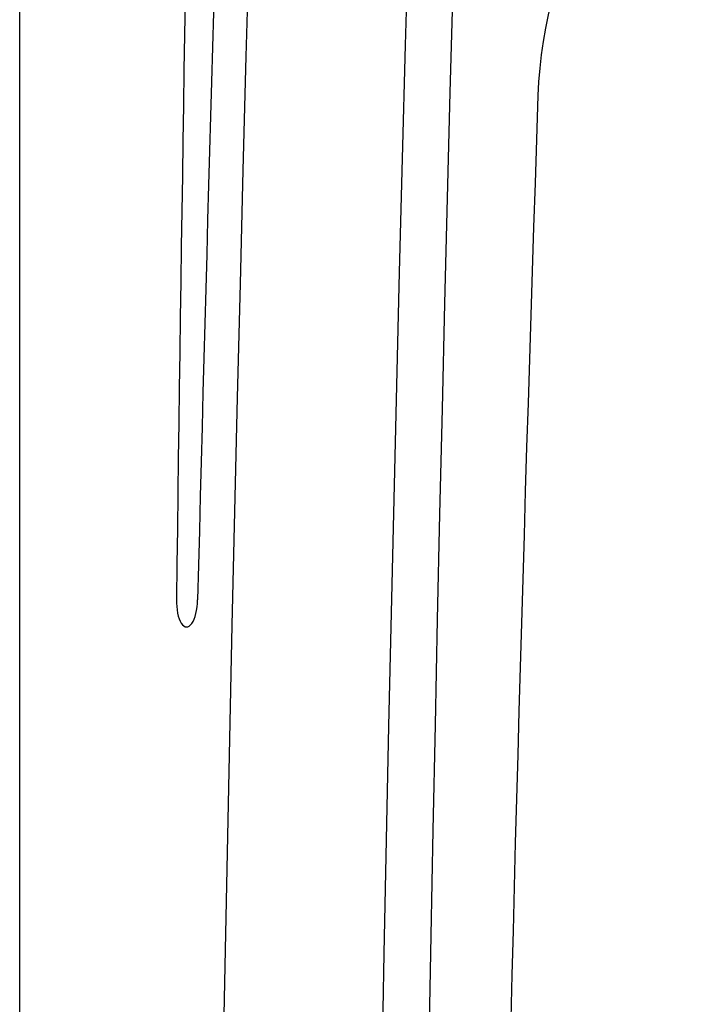
# Model space of a CAD drawing. Units: inches. Extents: x 0 to 82, y -21 to 124.
# Drawn here: x 0 to 3, y 52 to 57 of the extents above; entities that cross this region are included whole.
import ezdxf

# ---------------------------------------------------------------- set-up
doc = ezdxf.new("R2010")
doc.units = ezdxf.units.IN
doc.header["$MEASUREMENT"] = 0
doc.layers.add('1', color=4, linetype='Continuous')

# ---------------------------------------------------------------- blocks, each defined once
blk = doc.blocks.new('2018 VACANZA CAPITOLO')
at = {"layer": '1', "color": 4}
blk.add_lwpolyline([(5.9, 81.7494), (75.8494, 81.7494, -0.414214), (81.7494, 75.8494), (81.7494, 5.9, -0.414214), (75.8494, 0), (5.9, 0, -0.414214), (0, 5.9), (0, 75.8494, -0.414214)], format="xyb", close=True, dxfattribs=at)
at = {"layer": '1', "color": 3}
for points in [[(24.5348, 81.1775, 0.006597), (5.9778, 80.4659, 0.387969), (1.2835, 75.7093, 0.006398), (0.7394, 54.4061)], [(24.5378, 81.0776, 0.009932), (6.4868, 80.0908, 0.372518), (1.6607, 75.2537, 0.007172), (0.8394, 54.4042)]]:
    blk.add_lwpolyline(points, format="xyb", dxfattribs=at)
for centre, radius, start, end in [((599.7741, 40.8743), 598.9231, 176.7144018, 183.2863109), ((599.0451, 40.8663), 597.4449, 176.7032302, 183.2805362), ((4.4347, 56.7253), 1.9908, 61.9605, 178.3058), ((492.53, 40.155), 490.3673, 178.056642, 181.16039)]:
    blk.add_arc(centre, radius, start, end, dxfattribs=at)
at = {"layer": '1', "color": 2}
blk.add_arc((593.9196, 41.3704), 592.0914, 176.967047, 183.1263642, dxfattribs=at)
at = {"layer": '1', "color": 3}
blk.add_ellipse((0.7894, 54.4051), major_axis=(-0.0024, -0.1286), ratio=0.388654, start_param=4.712389, end_param=7.853982, dxfattribs=at)

msp = doc.modelspace()

# ---------------------------------------------------------------- block references
msp.add_blockref('2018 VACANZA CAPITOLO', (0.1774, -0.3046))

doc.saveas('drawing.dxf')
